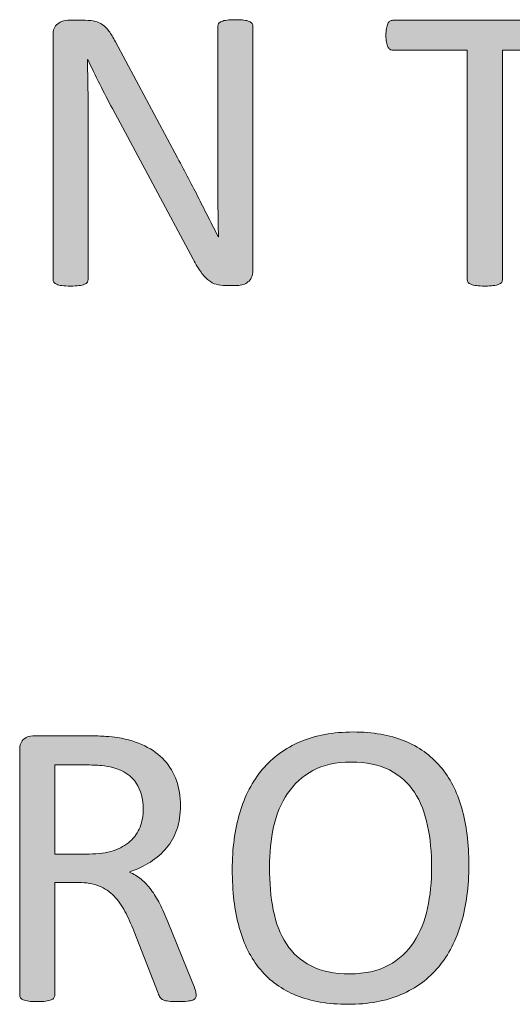
# Model space of a CAD drawing. Units: inches. Extents: x 0 to 17, y 0 to 11.
# Drawn here: x 12.6 to 12.7, y 0.8 to 0.9 of the extents above; entities that cross this region are included whole.
import ezdxf

# ---------------------------------------------------------------- set-up
doc = ezdxf.new("R2010")
doc.units = ezdxf.units.IN
doc.header["$MEASUREMENT"] = 0
doc.layers.add('Layer 1', color=7, linetype='Continuous')

# ---------------------------------------------------------------- blocks, each defined once
blk = doc.blocks.new('block 67')
at = {"layer": 'Layer 1', "true_color": 0xffffff}
h = blk.add_hatch(color=7, dxfattribs=at)
h.dxf.hatch_style = 2
edge = h.paths.add_edge_path()
edge.add_spline(control_points=[(12.66969, 0.8658), (12.66969, 0.86544), (12.66964, 0.86514), (12.66951, 0.86488), (12.66939, 0.86462), (12.66923, 0.86442), (12.66903, 0.86426), (12.66884, 0.8641), (12.66862, 0.86397), (12.66838, 0.86391), (12.66813, 0.86384), (12.66789, 0.8638), (12.66764, 0.8638), (12.66764, 0.8638), (12.6661, 0.8638), (12.6661, 0.8638), (12.66561, 0.8638), (12.66519, 0.86385), (12.66482, 0.86395), (12.66446, 0.86404), (12.66412, 0.86423), (12.66378, 0.86449), (12.66345, 0.86475), (12.66313, 0.86511), (12.6628, 0.86556), (12.66248, 0.86601), (12.66212, 0.86659), (12.66176, 0.8673), (12.66176, 0.8673), (12.65104, 0.88726), (12.65104, 0.88726), (12.65049, 0.88829), (12.64992, 0.88938), (12.64935, 0.8905), (12.64878, 0.89163), (12.64825, 0.89273), (12.64776, 0.8938), (12.64776, 0.8938), (12.64771, 0.8938), (12.64771, 0.8938), (12.64775, 0.8925), (12.64777, 0.89117), (12.64779, 0.88981), (12.64781, 0.88845), (12.64781, 0.88711), (12.64781, 0.88577), (12.64781, 0.88577), (12.64781, 0.86458), (12.64781, 0.86458), (12.64781, 0.86446), (12.64777, 0.86434), (12.64771, 0.86422), (12.64762, 0.8641), (12.6475, 0.86401), (12.64731, 0.86395), (12.64714, 0.86388), (12.64689, 0.86382), (12.64661, 0.86378), (12.64631, 0.86374), (12.64593, 0.86372), (12.64547, 0.86372), (12.64501, 0.86372), (12.64464, 0.86374), (12.64434, 0.86378), (12.64404, 0.86382), (12.64381, 0.86388), (12.64364, 0.86395), (12.64346, 0.86401), (12.64334, 0.8641), (12.64327, 0.86422), (12.64319, 0.86434), (12.64315, 0.86446), (12.64315, 0.86458), (12.64315, 0.86458), (12.64315, 0.89697), (12.64315, 0.89697), (12.64315, 0.89769), (12.64335, 0.89821), (12.64377, 0.89852), (12.64418, 0.89883), (12.64463, 0.89898), (12.64511, 0.89898), (12.64511, 0.89898), (12.64741, 0.89898), (12.64741, 0.89898), (12.64795, 0.89898), (12.6484, 0.89894), (12.64876, 0.89884), (12.64913, 0.89875), (12.64945, 0.8986), (12.64974, 0.8984), (12.65004, 0.89819), (12.65031, 0.89789), (12.65058, 0.89753), (12.65085, 0.89716), (12.65114, 0.89669), (12.65144, 0.89613), (12.65144, 0.89613), (12.65968, 0.88072), (12.65968, 0.88072), (12.66018, 0.87979), (12.66067, 0.87887), (12.66115, 0.87797), (12.66162, 0.87708), (12.66207, 0.87619), (12.6625, 0.87533), (12.66295, 0.87446), (12.66338, 0.8736), (12.6638, 0.87276), (12.66424, 0.87192), (12.66466, 0.87108), (12.66508, 0.87023), (12.66508, 0.87023), (12.66511, 0.87023), (12.66511, 0.87023), (12.66507, 0.87165), (12.66505, 0.87314), (12.66504, 0.87469), (12.66503, 0.87623), (12.66503, 0.87773), (12.66503, 0.87915), (12.66503, 0.87915), (12.66503, 0.89819), (12.66503, 0.89819), (12.66503, 0.89832), (12.66507, 0.89844), (12.66513, 0.89855), (12.66522, 0.89865), (12.66534, 0.89875), (12.66553, 0.89883), (12.6657, 0.89891), (12.66595, 0.89897), (12.66625, 0.89901), (12.66653, 0.89905), (12.66692, 0.89906), (12.6674, 0.89906), (12.66782, 0.89906), (12.66819, 0.89905), (12.66848, 0.89901), (12.6688, 0.89897), (12.66903, 0.89891), (12.6692, 0.89883), (12.66938, 0.89875), (12.6695, 0.89865), (12.66958, 0.89855), (12.66965, 0.89844), (12.66969, 0.89832), (12.66969, 0.89819), (12.66969, 0.89819), (12.66969, 0.8658), (12.66969, 0.8658)], knot_values=[0, 0, 0, 0, 1, 1, 1, 2, 2, 2, 3, 3, 3, 4, 4, 4, 5, 5, 5, 6, 6, 6, 7, 7, 7, 8, 8, 8, 9, 9, 9, 10, 10, 10, 11, 11, 11, 12, 12, 12, 13, 13, 13, 14, 14, 14, 15, 15, 15, 16, 16, 16, 17, 17, 17, 18, 18, 18, 19, 19, 19, 20, 20, 20, 21, 21, 21, 22, 22, 22, 23, 23, 23, 24, 24, 24, 25, 25, 25, 26, 26, 26, 27, 27, 27, 28, 28, 28, 29, 29, 29, 30, 30, 30, 31, 31, 31, 32, 32, 32, 33, 33, 33, 34, 34, 34, 35, 35, 35, 36, 36, 36, 37, 37, 37, 38, 38, 38, 39, 39, 39, 40, 40, 40, 41, 41, 41, 42, 42, 42, 43, 43, 43, 44, 44, 44, 45, 45, 45, 46, 46, 46, 47, 47, 47, 48, 48, 48, 49, 49, 49, 50, 50, 50, 50], degree=3, periodic=1)
h = blk.add_hatch(color=7, dxfattribs=at)
h.dxf.hatch_style = 2
edge = h.paths.add_edge_path()
edge.add_spline(control_points=[(12.71361, 0.89697), (12.71361, 0.89663), (12.7136, 0.89634), (12.71356, 0.89608), (12.71351, 0.89582), (12.71346, 0.89562), (12.71338, 0.89547), (12.7133, 0.89532), (12.7132, 0.8952), (12.71308, 0.89513), (12.71296, 0.89506), (12.71284, 0.89502), (12.71269, 0.89502), (12.71269, 0.89502), (12.70281, 0.89502), (12.70281, 0.89502), (12.70281, 0.89502), (12.70281, 0.86458), (12.70281, 0.86458), (12.70281, 0.86443), (12.70277, 0.86431), (12.7027, 0.8642), (12.70262, 0.8641), (12.7025, 0.86401), (12.70232, 0.86395), (12.70213, 0.86388), (12.70189, 0.86382), (12.70159, 0.86378), (12.70129, 0.86374), (12.70093, 0.86372), (12.70047, 0.86372), (12.70003, 0.86372), (12.69967, 0.86374), (12.69935, 0.86378), (12.69906, 0.86382), (12.69881, 0.86388), (12.69862, 0.86395), (12.69845, 0.86401), (12.69832, 0.8641), (12.69824, 0.8642), (12.69817, 0.86431), (12.69813, 0.86443), (12.69813, 0.86458), (12.69813, 0.86458), (12.69813, 0.89502), (12.69813, 0.89502), (12.69813, 0.89502), (12.68826, 0.89502), (12.68826, 0.89502), (12.68811, 0.89502), (12.68799, 0.89506), (12.68787, 0.89513), (12.68774, 0.8952), (12.68765, 0.89532), (12.68758, 0.89547), (12.68751, 0.89562), (12.68745, 0.89582), (12.68741, 0.89608), (12.68736, 0.89634), (12.68734, 0.89663), (12.68734, 0.89697), (12.68734, 0.89731), (12.68736, 0.89762), (12.68741, 0.89788), (12.68745, 0.89814), (12.68751, 0.89836), (12.68758, 0.89852), (12.68765, 0.89868), (12.68774, 0.8988), (12.68787, 0.89887), (12.68799, 0.89894), (12.68811, 0.89898), (12.68826, 0.89898), (12.68826, 0.89898), (12.71269, 0.89898), (12.71269, 0.89898), (12.71284, 0.89898), (12.71296, 0.89894), (12.71308, 0.89887), (12.7132, 0.8988), (12.7133, 0.89868), (12.71338, 0.89852), (12.71346, 0.89836), (12.71351, 0.89814), (12.71356, 0.89788), (12.7136, 0.89762), (12.71361, 0.89731), (12.71361, 0.89697)], knot_values=[0, 0, 0, 0, 1, 1, 1, 2, 2, 2, 3, 3, 3, 4, 4, 4, 5, 5, 5, 6, 6, 6, 7, 7, 7, 8, 8, 8, 9, 9, 9, 10, 10, 10, 11, 11, 11, 12, 12, 12, 13, 13, 13, 14, 14, 14, 15, 15, 15, 16, 16, 16, 17, 17, 17, 18, 18, 18, 19, 19, 19, 20, 20, 20, 21, 21, 21, 22, 22, 22, 23, 23, 23, 24, 24, 24, 25, 25, 25, 26, 26, 26, 27, 27, 27, 28, 28, 28, 29, 29, 29, 29], degree=3, periodic=1)
at = {"layer": 'Layer 1', "lineweight": 0}
for points, knots in [([(12.66969, 0.8658), (12.66969, 0.86544), (12.66964, 0.86514), (12.66951, 0.86488), (12.66939, 0.86462), (12.66923, 0.86442), (12.66903, 0.86426), (12.66884, 0.8641), (12.66862, 0.86397), (12.66838, 0.86391), (12.66813, 0.86384), (12.66789, 0.8638), (12.66764, 0.8638), (12.66764, 0.8638), (12.6661, 0.8638), (12.6661, 0.8638), (12.66561, 0.8638), (12.66519, 0.86385), (12.66482, 0.86395), (12.66446, 0.86404), (12.66412, 0.86423), (12.66378, 0.86449), (12.66345, 0.86475), (12.66313, 0.86511), (12.6628, 0.86556), (12.66248, 0.86601), (12.66212, 0.86659), (12.66176, 0.8673), (12.66176, 0.8673), (12.65104, 0.88726), (12.65104, 0.88726), (12.65049, 0.88829), (12.64992, 0.88938), (12.64935, 0.8905), (12.64878, 0.89163), (12.64825, 0.89273), (12.64776, 0.8938), (12.64776, 0.8938), (12.64771, 0.8938), (12.64771, 0.8938), (12.64775, 0.8925), (12.64777, 0.89117), (12.64779, 0.88981), (12.64781, 0.88845), (12.64781, 0.88711), (12.64781, 0.88577), (12.64781, 0.88577), (12.64781, 0.86458), (12.64781, 0.86458), (12.64781, 0.86446), (12.64777, 0.86434), (12.64771, 0.86422), (12.64762, 0.8641), (12.6475, 0.86401), (12.64731, 0.86395), (12.64714, 0.86388), (12.64689, 0.86382), (12.64661, 0.86378), (12.64631, 0.86374), (12.64593, 0.86372), (12.64547, 0.86372), (12.64501, 0.86372), (12.64464, 0.86374), (12.64434, 0.86378), (12.64404, 0.86382), (12.64381, 0.86388), (12.64364, 0.86395), (12.64346, 0.86401), (12.64334, 0.8641), (12.64327, 0.86422), (12.64319, 0.86434), (12.64315, 0.86446), (12.64315, 0.86458), (12.64315, 0.86458), (12.64315, 0.89697), (12.64315, 0.89697), (12.64315, 0.89769), (12.64335, 0.89821), (12.64377, 0.89852), (12.64418, 0.89883), (12.64463, 0.89898), (12.64511, 0.89898), (12.64511, 0.89898), (12.64741, 0.89898), (12.64741, 0.89898), (12.64795, 0.89898), (12.6484, 0.89894), (12.64876, 0.89884), (12.64913, 0.89875), (12.64945, 0.8986), (12.64974, 0.8984), (12.65004, 0.89819), (12.65031, 0.89789), (12.65058, 0.89753), (12.65085, 0.89716), (12.65114, 0.89669), (12.65144, 0.89613), (12.65144, 0.89613), (12.65968, 0.88072), (12.65968, 0.88072), (12.66018, 0.87979), (12.66067, 0.87887), (12.66115, 0.87797), (12.66162, 0.87708), (12.66207, 0.87619), (12.6625, 0.87533), (12.66295, 0.87446), (12.66338, 0.8736), (12.6638, 0.87276), (12.66424, 0.87192), (12.66466, 0.87108), (12.66508, 0.87023), (12.66508, 0.87023), (12.66511, 0.87023), (12.66511, 0.87023), (12.66507, 0.87165), (12.66505, 0.87314), (12.66504, 0.87469), (12.66503, 0.87623), (12.66503, 0.87773), (12.66503, 0.87915), (12.66503, 0.87915), (12.66503, 0.89819), (12.66503, 0.89819), (12.66503, 0.89832), (12.66507, 0.89844), (12.66513, 0.89855), (12.66522, 0.89865), (12.66534, 0.89875), (12.66553, 0.89883), (12.6657, 0.89891), (12.66595, 0.89897), (12.66625, 0.89901), (12.66653, 0.89905), (12.66692, 0.89906), (12.6674, 0.89906), (12.66782, 0.89906), (12.66819, 0.89905), (12.66848, 0.89901), (12.6688, 0.89897), (12.66903, 0.89891), (12.6692, 0.89883), (12.66938, 0.89875), (12.6695, 0.89865), (12.66958, 0.89855), (12.66965, 0.89844), (12.66969, 0.89832), (12.66969, 0.89819), (12.66969, 0.89819), (12.66969, 0.8658), (12.66969, 0.8658)], [0, 0, 0, 0, 1, 1, 1, 2, 2, 2, 3, 3, 3, 4, 4, 4, 5, 5, 5, 6, 6, 6, 7, 7, 7, 8, 8, 8, 9, 9, 9, 10, 10, 10, 11, 11, 11, 12, 12, 12, 13, 13, 13, 14, 14, 14, 15, 15, 15, 16, 16, 16, 17, 17, 17, 18, 18, 18, 19, 19, 19, 20, 20, 20, 21, 21, 21, 22, 22, 22, 23, 23, 23, 24, 24, 24, 25, 25, 25, 26, 26, 26, 27, 27, 27, 28, 28, 28, 29, 29, 29, 30, 30, 30, 31, 31, 31, 32, 32, 32, 33, 33, 33, 34, 34, 34, 35, 35, 35, 36, 36, 36, 37, 37, 37, 38, 38, 38, 39, 39, 39, 40, 40, 40, 41, 41, 41, 42, 42, 42, 43, 43, 43, 44, 44, 44, 45, 45, 45, 46, 46, 46, 47, 47, 47, 48, 48, 48, 49, 49, 49, 50, 50, 50, 50]), ([(12.71361, 0.89697), (12.71361, 0.89663), (12.7136, 0.89634), (12.71356, 0.89608), (12.71351, 0.89582), (12.71346, 0.89562), (12.71338, 0.89547), (12.7133, 0.89532), (12.7132, 0.8952), (12.71308, 0.89513), (12.71296, 0.89506), (12.71284, 0.89502), (12.71269, 0.89502), (12.71269, 0.89502), (12.70281, 0.89502), (12.70281, 0.89502), (12.70281, 0.89502), (12.70281, 0.86458), (12.70281, 0.86458), (12.70281, 0.86443), (12.70277, 0.86431), (12.7027, 0.8642), (12.70262, 0.8641), (12.7025, 0.86401), (12.70232, 0.86395), (12.70213, 0.86388), (12.70189, 0.86382), (12.70159, 0.86378), (12.70129, 0.86374), (12.70093, 0.86372), (12.70047, 0.86372), (12.70003, 0.86372), (12.69967, 0.86374), (12.69935, 0.86378), (12.69906, 0.86382), (12.69881, 0.86388), (12.69862, 0.86395), (12.69845, 0.86401), (12.69832, 0.8641), (12.69824, 0.8642), (12.69817, 0.86431), (12.69813, 0.86443), (12.69813, 0.86458), (12.69813, 0.86458), (12.69813, 0.89502), (12.69813, 0.89502), (12.69813, 0.89502), (12.68826, 0.89502), (12.68826, 0.89502), (12.68811, 0.89502), (12.68799, 0.89506), (12.68787, 0.89513), (12.68774, 0.8952), (12.68765, 0.89532), (12.68758, 0.89547), (12.68751, 0.89562), (12.68745, 0.89582), (12.68741, 0.89608), (12.68736, 0.89634), (12.68734, 0.89663), (12.68734, 0.89697), (12.68734, 0.89731), (12.68736, 0.89762), (12.68741, 0.89788), (12.68745, 0.89814), (12.68751, 0.89836), (12.68758, 0.89852), (12.68765, 0.89868), (12.68774, 0.8988), (12.68787, 0.89887), (12.68799, 0.89894), (12.68811, 0.89898), (12.68826, 0.89898), (12.68826, 0.89898), (12.71269, 0.89898), (12.71269, 0.89898), (12.71284, 0.89898), (12.71296, 0.89894), (12.71308, 0.89887), (12.7132, 0.8988), (12.7133, 0.89868), (12.71338, 0.89852), (12.71346, 0.89836), (12.71351, 0.89814), (12.71356, 0.89788), (12.7136, 0.89762), (12.71361, 0.89731), (12.71361, 0.89697)], [0, 0, 0, 0, 1, 1, 1, 2, 2, 2, 3, 3, 3, 4, 4, 4, 5, 5, 5, 6, 6, 6, 7, 7, 7, 8, 8, 8, 9, 9, 9, 10, 10, 10, 11, 11, 11, 12, 12, 12, 13, 13, 13, 14, 14, 14, 15, 15, 15, 16, 16, 16, 17, 17, 17, 18, 18, 18, 19, 19, 19, 20, 20, 20, 21, 21, 21, 22, 22, 22, 23, 23, 23, 24, 24, 24, 25, 25, 25, 26, 26, 26, 27, 27, 27, 28, 28, 28, 29, 29, 29, 29])]:
    blk.add_open_spline(points, degree=3, knots=knots, dxfattribs=at)
blk = doc.blocks.new('block 69')
at = {"layer": 'Layer 1', "true_color": 0xffffff}
h = blk.add_hatch(color=7, dxfattribs=at)
h.dxf.hatch_style = 2
edge = h.paths.add_edge_path()
edge.add_spline(control_points=[(12.66215, 0.76964), (12.66215, 0.76949), (12.66212, 0.76937), (12.66207, 0.76926), (12.66201, 0.76915), (12.66189, 0.76906), (12.66172, 0.76899), (12.66154, 0.76892), (12.66128, 0.76887), (12.66096, 0.76883), (12.66063, 0.76879), (12.6602, 0.76877), (12.65965, 0.76877), (12.65918, 0.76877), (12.6588, 0.76879), (12.6585, 0.76883), (12.6582, 0.76887), (12.65796, 0.76892), (12.65778, 0.769), (12.65761, 0.76908), (12.65746, 0.76919), (12.65736, 0.76934), (12.65727, 0.76949), (12.65717, 0.76967), (12.6571, 0.76988), (12.6571, 0.76988), (12.65388, 0.77816), (12.65388, 0.77816), (12.6535, 0.77909), (12.6531, 0.77996), (12.6527, 0.78075), (12.65229, 0.78153), (12.6518, 0.78221), (12.65125, 0.78278), (12.65068, 0.78335), (12.65002, 0.7838), (12.64926, 0.78411), (12.64851, 0.78442), (12.64758, 0.78459), (12.64653, 0.78459), (12.64653, 0.78459), (12.64339, 0.78459), (12.64339, 0.78459), (12.64339, 0.78459), (12.64339, 0.76964), (12.64339, 0.76964), (12.64339, 0.76949), (12.64335, 0.76937), (12.64327, 0.76926), (12.64319, 0.76915), (12.64307, 0.76907), (12.64289, 0.769), (12.64273, 0.76893), (12.64248, 0.76888), (12.64218, 0.76884), (12.64189, 0.7688), (12.64152, 0.76877), (12.64106, 0.76877), (12.64061, 0.76877), (12.64023, 0.7688), (12.63993, 0.76884), (12.63963, 0.76888), (12.6394, 0.76893), (12.63921, 0.769), (12.63904, 0.76907), (12.63892, 0.76915), (12.63883, 0.76926), (12.63877, 0.76937), (12.63873, 0.76949), (12.63873, 0.76964), (12.63873, 0.76964), (12.63873, 0.80214), (12.63873, 0.80214), (12.63873, 0.80284), (12.63892, 0.80333), (12.63928, 0.80362), (12.63966, 0.8039), (12.64006, 0.80404), (12.64046, 0.80404), (12.64046, 0.80404), (12.64794, 0.80404), (12.64794, 0.80404), (12.64882, 0.80404), (12.64955, 0.80401), (12.65015, 0.80397), (12.65073, 0.80393), (12.65126, 0.80387), (12.65173, 0.80382), (12.65309, 0.80359), (12.65428, 0.80321), (12.65533, 0.80271), (12.65637, 0.80221), (12.65724, 0.80155), (12.65795, 0.80078), (12.65865, 0.80001), (12.65918, 0.79911), (12.65953, 0.79811), (12.65988, 0.79711), (12.66006, 0.79599), (12.66006, 0.79479), (12.66006, 0.79361), (12.6599, 0.79256), (12.65959, 0.79163), (12.65927, 0.79069), (12.65881, 0.78988), (12.65822, 0.78916), (12.65762, 0.78844), (12.6569, 0.78783), (12.65607, 0.7873), (12.65525, 0.78677), (12.65431, 0.78634), (12.65328, 0.78597), (12.65385, 0.78571), (12.65438, 0.7854), (12.65485, 0.78501), (12.65533, 0.78461), (12.65576, 0.78415), (12.65617, 0.78361), (12.65658, 0.78307), (12.65696, 0.78244), (12.65732, 0.78174), (12.65769, 0.78103), (12.65804, 0.78023), (12.65841, 0.77935), (12.65841, 0.77935), (12.66155, 0.77162), (12.66155, 0.77162), (12.66181, 0.77097), (12.66197, 0.77051), (12.66204, 0.77025), (12.66211, 0.76999), (12.66215, 0.76979), (12.66215, 0.76964)], knot_values=[0, 0, 0, 0, 1, 1, 1, 2, 2, 2, 3, 3, 3, 4, 4, 4, 5, 5, 5, 6, 6, 6, 7, 7, 7, 8, 8, 8, 9, 9, 9, 10, 10, 10, 11, 11, 11, 12, 12, 12, 13, 13, 13, 14, 14, 14, 15, 15, 15, 16, 16, 16, 17, 17, 17, 18, 18, 18, 19, 19, 19, 20, 20, 20, 21, 21, 21, 22, 22, 22, 23, 23, 23, 24, 24, 24, 25, 25, 25, 26, 26, 26, 27, 27, 27, 28, 28, 28, 29, 29, 29, 30, 30, 30, 31, 31, 31, 32, 32, 32, 33, 33, 33, 34, 34, 34, 35, 35, 35, 36, 36, 36, 37, 37, 37, 38, 38, 38, 39, 39, 39, 40, 40, 40, 41, 41, 41, 42, 42, 42, 43, 43, 43, 44, 44, 44, 44], degree=3, periodic=1)
edge = h.paths.add_edge_path()
edge.add_spline(control_points=[(12.65512, 0.7943), (12.65512, 0.79567), (12.65481, 0.79683), (12.6542, 0.79778), (12.65358, 0.79873), (12.65255, 0.79941), (12.65111, 0.79983), (12.65065, 0.79995), (12.65015, 0.80005), (12.64958, 0.8001), (12.64901, 0.80016), (12.64826, 0.80018), (12.64734, 0.80018), (12.64734, 0.80018), (12.64339, 0.80018), (12.64339, 0.80018), (12.64339, 0.80018), (12.64339, 0.78836), (12.64339, 0.78836), (12.64339, 0.78836), (12.64796, 0.78836), (12.64796, 0.78836), (12.64918, 0.78836), (12.65025, 0.78851), (12.65115, 0.7888), (12.65205, 0.7891), (12.65279, 0.78952), (12.65339, 0.79005), (12.65398, 0.79058), (12.65442, 0.79122), (12.6547, 0.79194), (12.65499, 0.79266), (12.65512, 0.79344), (12.65512, 0.7943)], knot_values=[0, 0, 0, 0, 1, 1, 1, 2, 2, 2, 3, 3, 3, 4, 4, 4, 5, 5, 5, 6, 6, 6, 7, 7, 7, 8, 8, 8, 9, 9, 9, 10, 10, 10, 11, 11, 11, 11], degree=3, periodic=1)
h = blk.add_hatch(color=7, dxfattribs=at)
h.dxf.hatch_style = 2
edge = h.paths.add_edge_path()
edge.add_spline(control_points=[(12.69834, 0.78689), (12.69834, 0.78406), (12.69801, 0.78149), (12.69733, 0.77922), (12.69667, 0.77694), (12.69567, 0.775), (12.69434, 0.7734), (12.69301, 0.7718), (12.69134, 0.77056), (12.68933, 0.76971), (12.68732, 0.76885), (12.68498, 0.76842), (12.68231, 0.76842), (12.67966, 0.76842), (12.67738, 0.76881), (12.67544, 0.7696), (12.67352, 0.77039), (12.67193, 0.77153), (12.67067, 0.77303), (12.66942, 0.77454), (12.66847, 0.77639), (12.66786, 0.77862), (12.66725, 0.78084), (12.66694, 0.78341), (12.66694, 0.7863), (12.66694, 0.78906), (12.66728, 0.79157), (12.66794, 0.79384), (12.66861, 0.7961), (12.66962, 0.79801), (12.67095, 0.7996), (12.6723, 0.80119), (12.67396, 0.80241), (12.67597, 0.80326), (12.67799, 0.80412), (12.68032, 0.80455), (12.68301, 0.80455), (12.6856, 0.80455), (12.68785, 0.80416), (12.68977, 0.80339), (12.69168, 0.80261), (12.69328, 0.80147), (12.69455, 0.79998), (12.69583, 0.79849), (12.69678, 0.79664), (12.6974, 0.79445), (12.69803, 0.79225), (12.69834, 0.78973), (12.69834, 0.78689)], knot_values=[0, 0, 0, 0, 1, 1, 1, 2, 2, 2, 3, 3, 3, 4, 4, 4, 5, 5, 5, 6, 6, 6, 7, 7, 7, 8, 8, 8, 9, 9, 9, 10, 10, 10, 11, 11, 11, 12, 12, 12, 13, 13, 13, 14, 14, 14, 15, 15, 15, 16, 16, 16, 16], degree=3, periodic=1)
edge = h.paths.add_edge_path()
edge.add_spline(control_points=[(12.6934, 0.78657), (12.6934, 0.78856), (12.69322, 0.79041), (12.69287, 0.79211), (12.69252, 0.79382), (12.69194, 0.7953), (12.69111, 0.79656), (12.69029, 0.79782), (12.6892, 0.7988), (12.68781, 0.79951), (12.68644, 0.80021), (12.68475, 0.80056), (12.68273, 0.80056), (12.6807, 0.80056), (12.679, 0.80018), (12.67763, 0.79942), (12.67626, 0.79867), (12.67513, 0.79765), (12.67428, 0.79639), (12.67342, 0.79513), (12.67281, 0.79365), (12.67243, 0.79195), (12.67206, 0.79026), (12.67188, 0.78848), (12.67188, 0.78662), (12.67188, 0.78456), (12.67205, 0.78266), (12.67239, 0.78092), (12.67274, 0.77919), (12.67331, 0.7777), (12.67413, 0.77644), (12.67494, 0.77517), (12.67603, 0.7742), (12.6774, 0.77351), (12.67877, 0.77281), (12.68047, 0.77246), (12.68254, 0.77246), (12.68457, 0.77246), (12.68629, 0.77284), (12.68769, 0.7736), (12.68907, 0.77436), (12.6902, 0.77539), (12.69104, 0.77668), (12.69189, 0.77797), (12.6925, 0.77947), (12.69286, 0.78117), (12.69322, 0.78286), (12.6934, 0.78467), (12.6934, 0.78657)], knot_values=[0, 0, 0, 0, 1, 1, 1, 2, 2, 2, 3, 3, 3, 4, 4, 4, 5, 5, 5, 6, 6, 6, 7, 7, 7, 8, 8, 8, 9, 9, 9, 10, 10, 10, 11, 11, 11, 12, 12, 12, 13, 13, 13, 14, 14, 14, 15, 15, 15, 16, 16, 16, 16], degree=3, periodic=1)
at = {"layer": 'Layer 1', "lineweight": 0}
for points, knots in [([(12.66215, 0.76964), (12.66215, 0.76949), (12.66212, 0.76937), (12.66207, 0.76926), (12.66201, 0.76915), (12.66189, 0.76906), (12.66172, 0.76899), (12.66154, 0.76892), (12.66128, 0.76887), (12.66096, 0.76883), (12.66063, 0.76879), (12.6602, 0.76877), (12.65965, 0.76877), (12.65918, 0.76877), (12.6588, 0.76879), (12.6585, 0.76883), (12.6582, 0.76887), (12.65796, 0.76892), (12.65778, 0.769), (12.65761, 0.76908), (12.65746, 0.76919), (12.65736, 0.76934), (12.65727, 0.76949), (12.65717, 0.76967), (12.6571, 0.76988), (12.6571, 0.76988), (12.65388, 0.77816), (12.65388, 0.77816), (12.6535, 0.77909), (12.6531, 0.77996), (12.6527, 0.78075), (12.65229, 0.78153), (12.6518, 0.78221), (12.65125, 0.78278), (12.65068, 0.78335), (12.65002, 0.7838), (12.64926, 0.78411), (12.64851, 0.78442), (12.64758, 0.78459), (12.64653, 0.78459), (12.64653, 0.78459), (12.64339, 0.78459), (12.64339, 0.78459), (12.64339, 0.78459), (12.64339, 0.76964), (12.64339, 0.76964), (12.64339, 0.76949), (12.64335, 0.76937), (12.64327, 0.76926), (12.64319, 0.76915), (12.64307, 0.76907), (12.64289, 0.769), (12.64273, 0.76893), (12.64248, 0.76888), (12.64218, 0.76884), (12.64189, 0.7688), (12.64152, 0.76877), (12.64106, 0.76877), (12.64061, 0.76877), (12.64023, 0.7688), (12.63993, 0.76884), (12.63963, 0.76888), (12.6394, 0.76893), (12.63921, 0.769), (12.63904, 0.76907), (12.63892, 0.76915), (12.63883, 0.76926), (12.63877, 0.76937), (12.63873, 0.76949), (12.63873, 0.76964), (12.63873, 0.76964), (12.63873, 0.80214), (12.63873, 0.80214), (12.63873, 0.80284), (12.63892, 0.80333), (12.63928, 0.80362), (12.63966, 0.8039), (12.64006, 0.80404), (12.64046, 0.80404), (12.64046, 0.80404), (12.64794, 0.80404), (12.64794, 0.80404), (12.64882, 0.80404), (12.64955, 0.80401), (12.65015, 0.80397), (12.65073, 0.80393), (12.65126, 0.80387), (12.65173, 0.80382), (12.65309, 0.80359), (12.65428, 0.80321), (12.65533, 0.80271), (12.65637, 0.80221), (12.65724, 0.80155), (12.65795, 0.80078), (12.65865, 0.80001), (12.65918, 0.79911), (12.65953, 0.79811), (12.65988, 0.79711), (12.66006, 0.79599), (12.66006, 0.79479), (12.66006, 0.79361), (12.6599, 0.79256), (12.65959, 0.79163), (12.65927, 0.79069), (12.65881, 0.78988), (12.65822, 0.78916), (12.65762, 0.78844), (12.6569, 0.78783), (12.65607, 0.7873), (12.65525, 0.78677), (12.65431, 0.78634), (12.65328, 0.78597), (12.65385, 0.78571), (12.65438, 0.7854), (12.65485, 0.78501), (12.65533, 0.78461), (12.65576, 0.78415), (12.65617, 0.78361), (12.65658, 0.78307), (12.65696, 0.78244), (12.65732, 0.78174), (12.65769, 0.78103), (12.65804, 0.78023), (12.65841, 0.77935), (12.65841, 0.77935), (12.66155, 0.77162), (12.66155, 0.77162), (12.66181, 0.77097), (12.66197, 0.77051), (12.66204, 0.77025), (12.66211, 0.76999), (12.66215, 0.76979), (12.66215, 0.76964)], [0, 0, 0, 0, 1, 1, 1, 2, 2, 2, 3, 3, 3, 4, 4, 4, 5, 5, 5, 6, 6, 6, 7, 7, 7, 8, 8, 8, 9, 9, 9, 10, 10, 10, 11, 11, 11, 12, 12, 12, 13, 13, 13, 14, 14, 14, 15, 15, 15, 16, 16, 16, 17, 17, 17, 18, 18, 18, 19, 19, 19, 20, 20, 20, 21, 21, 21, 22, 22, 22, 23, 23, 23, 24, 24, 24, 25, 25, 25, 26, 26, 26, 27, 27, 27, 28, 28, 28, 29, 29, 29, 30, 30, 30, 31, 31, 31, 32, 32, 32, 33, 33, 33, 34, 34, 34, 35, 35, 35, 36, 36, 36, 37, 37, 37, 38, 38, 38, 39, 39, 39, 40, 40, 40, 41, 41, 41, 42, 42, 42, 43, 43, 43, 44, 44, 44, 44]), ([(12.69834, 0.78689), (12.69834, 0.78406), (12.69801, 0.78149), (12.69733, 0.77922), (12.69667, 0.77694), (12.69567, 0.775), (12.69434, 0.7734), (12.69301, 0.7718), (12.69134, 0.77056), (12.68933, 0.76971), (12.68732, 0.76885), (12.68498, 0.76842), (12.68231, 0.76842), (12.67966, 0.76842), (12.67738, 0.76881), (12.67544, 0.7696), (12.67352, 0.77039), (12.67193, 0.77153), (12.67067, 0.77303), (12.66942, 0.77454), (12.66847, 0.77639), (12.66786, 0.77862), (12.66725, 0.78084), (12.66694, 0.78341), (12.66694, 0.7863), (12.66694, 0.78906), (12.66728, 0.79157), (12.66794, 0.79384), (12.66861, 0.7961), (12.66962, 0.79801), (12.67095, 0.7996), (12.6723, 0.80119), (12.67396, 0.80241), (12.67597, 0.80326), (12.67799, 0.80412), (12.68032, 0.80455), (12.68301, 0.80455), (12.6856, 0.80455), (12.68785, 0.80416), (12.68977, 0.80339), (12.69168, 0.80261), (12.69328, 0.80147), (12.69455, 0.79998), (12.69583, 0.79849), (12.69678, 0.79664), (12.6974, 0.79445), (12.69803, 0.79225), (12.69834, 0.78973), (12.69834, 0.78689)], [0, 0, 0, 0, 1, 1, 1, 2, 2, 2, 3, 3, 3, 4, 4, 4, 5, 5, 5, 6, 6, 6, 7, 7, 7, 8, 8, 8, 9, 9, 9, 10, 10, 10, 11, 11, 11, 12, 12, 12, 13, 13, 13, 14, 14, 14, 15, 15, 15, 16, 16, 16, 16]), ([(12.65512, 0.7943), (12.65512, 0.79567), (12.65481, 0.79683), (12.6542, 0.79778), (12.65358, 0.79873), (12.65255, 0.79941), (12.65111, 0.79983), (12.65065, 0.79995), (12.65015, 0.80005), (12.64958, 0.8001), (12.64901, 0.80016), (12.64826, 0.80018), (12.64734, 0.80018), (12.64734, 0.80018), (12.64339, 0.80018), (12.64339, 0.80018), (12.64339, 0.80018), (12.64339, 0.78836), (12.64339, 0.78836), (12.64339, 0.78836), (12.64796, 0.78836), (12.64796, 0.78836), (12.64918, 0.78836), (12.65025, 0.78851), (12.65115, 0.7888), (12.65205, 0.7891), (12.65279, 0.78952), (12.65339, 0.79005), (12.65398, 0.79058), (12.65442, 0.79122), (12.6547, 0.79194), (12.65499, 0.79266), (12.65512, 0.79344), (12.65512, 0.7943)], [0, 0, 0, 0, 1, 1, 1, 2, 2, 2, 3, 3, 3, 4, 4, 4, 5, 5, 5, 6, 6, 6, 7, 7, 7, 8, 8, 8, 9, 9, 9, 10, 10, 10, 11, 11, 11, 11]), ([(12.6934, 0.78657), (12.6934, 0.78856), (12.69322, 0.79041), (12.69287, 0.79211), (12.69252, 0.79382), (12.69194, 0.7953), (12.69111, 0.79656), (12.69029, 0.79782), (12.6892, 0.7988), (12.68781, 0.79951), (12.68644, 0.80021), (12.68475, 0.80056), (12.68273, 0.80056), (12.6807, 0.80056), (12.679, 0.80018), (12.67763, 0.79942), (12.67626, 0.79867), (12.67513, 0.79765), (12.67428, 0.79639), (12.67342, 0.79513), (12.67281, 0.79365), (12.67243, 0.79195), (12.67206, 0.79026), (12.67188, 0.78848), (12.67188, 0.78662), (12.67188, 0.78456), (12.67205, 0.78266), (12.67239, 0.78092), (12.67274, 0.77919), (12.67331, 0.7777), (12.67413, 0.77644), (12.67494, 0.77517), (12.67603, 0.7742), (12.6774, 0.77351), (12.67877, 0.77281), (12.68047, 0.77246), (12.68254, 0.77246), (12.68457, 0.77246), (12.68629, 0.77284), (12.68769, 0.7736), (12.68907, 0.77436), (12.6902, 0.77539), (12.69104, 0.77668), (12.69189, 0.77797), (12.6925, 0.77947), (12.69286, 0.78117), (12.69322, 0.78286), (12.6934, 0.78467), (12.6934, 0.78657)], [0, 0, 0, 0, 1, 1, 1, 2, 2, 2, 3, 3, 3, 4, 4, 4, 5, 5, 5, 6, 6, 6, 7, 7, 7, 8, 8, 8, 9, 9, 9, 10, 10, 10, 11, 11, 11, 12, 12, 12, 13, 13, 13, 14, 14, 14, 15, 15, 15, 16, 16, 16, 16])]:
    blk.add_open_spline(points, degree=3, knots=knots, dxfattribs=at)

msp = doc.modelspace()

# ---------------------------------------------------------------- block references
at = {"layer": 'Layer 1'}
for name in ['block 67', 'block 69']:
    msp.add_blockref(name, (0, 0), dxfattribs=at)

doc.saveas('drawing.dxf')
